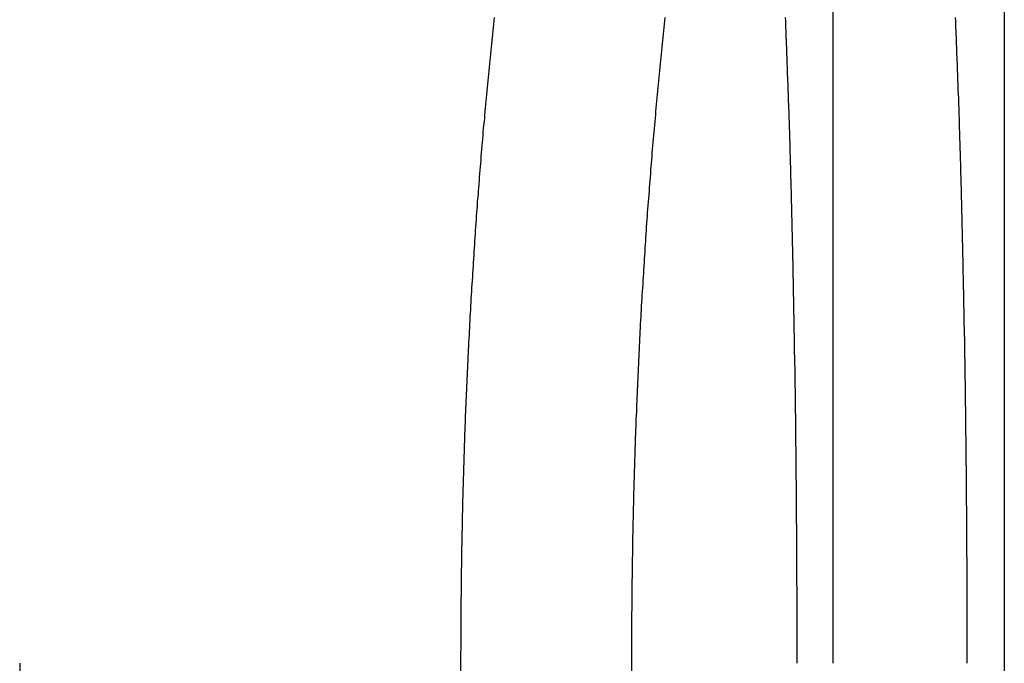
# Model space of a CAD drawing. Extents: x -141 to 297, y -451 to 207.
# Drawn here: x 114 to 119, y 173 to 177 of the extents above; entities that cross this region are included whole.
import ezdxf

# ---------------------------------------------------------------- set-up
doc = ezdxf.new("R2010")
doc.units = 0
doc.header["$LTSCALE"] = 20
doc.linetypes.add('VERDECKT', pattern=[0.375, 0.25, -0.125])
doc.layers.get('0').update_dxf_attribs({"linetype": 'CONTINUOUS'})

# ---------------------------------------------------------------- blocks, each defined once
blk = doc.blocks.new('A$C61D866CF')
at = {"color": 1, "linetype": 'VERDECKT', "extrusion": (0, 1, -2e-16)}
for p, q in [((109, 185.99994), (109, 136)), ((106.83242, 148.5), (106.83242, 173.5)), ((107.8262, 173.5), (107.8262, 148.5))]:
    blk.add_line(p, q, dxfattribs=at)
at = {"color": 3, "linetype": 'CONTINUOUS', "extrusion": (0, 1, -2e-16)}
for p, q in [((110, 185.99994), (110, 136)), ((104.26038, 173.5), (104.26038, 148.5))]:
    blk.add_line(p, q, dxfattribs=at)
at = {"color": 1}
for points in [[(106.832, 173.5, 0), (106.832, 173.521, 0), (106.832, 173.542, 0), (106.832, 173.562, 0), (106.833, 173.583, 0), (106.833, 173.604, 0), (106.833, 173.625, 0), (106.833, 173.646, 0), (106.833, 173.667, 0), (106.833, 173.688, 0), (106.833, 173.709, 0), (106.833, 173.73, 0), (106.833, 173.751, 0), (106.833, 173.772, 0), (106.834, 173.793, 0), (106.834, 173.814, 0), (106.834, 173.835, 0), (106.834, 173.856, 0), (106.834, 173.877, 0), (106.835, 173.899, 0), (106.835, 173.92, 0), (106.835, 173.941, 0), (106.835, 173.962, 0), (106.836, 173.983, 0), (106.836, 174.004, 0), (106.836, 174.026, 0), (106.836, 174.047, 0), (106.837, 174.068, 0), (106.837, 174.089, 0), (106.837, 174.11, 0), (106.838, 174.132, 0), (106.838, 174.153, 0), (106.838, 174.174, 0), (106.839, 174.196, 0), (106.839, 174.217, 0), (106.84, 174.238, 0), (106.84, 174.26, 0), (106.841, 174.281, 0), (106.841, 174.302, 0), (106.841, 174.323, 0), (106.842, 174.345, 0), (106.842, 174.366, 0), (106.843, 174.388, 0), (106.843, 174.409, 0), (106.844, 174.43, 0), (106.844, 174.452, 0), (106.845, 174.473, 0), (106.846, 174.494, 0), (106.846, 174.516, 0), (106.847, 174.537, 0), (106.847, 174.559, 0), (106.848, 174.58, 0), (106.849, 174.601, 0), (106.849, 174.623, 0), (106.85, 174.644, 0), (106.851, 174.666, 0), (106.851, 174.687, 0), (106.852, 174.708, 0), (106.853, 174.73, 0), (106.853, 174.751, 0), (106.854, 174.773, 0), (106.855, 174.794, 0), (106.855, 174.815, 0), (106.856, 174.837, 0), (106.857, 174.858, 0), (106.858, 174.88, 0), (106.859, 174.901, 0), (106.859, 174.922, 0), (106.86, 174.944, 0), (106.861, 174.965, 0), (106.862, 174.987, 0), (106.863, 175.008, 0), (106.864, 175.029, 0), (106.865, 175.051, 0), (106.865, 175.072, 0), (106.866, 175.093, 0), (106.867, 175.115, 0), (106.868, 175.136, 0), (106.869, 175.157, 0), (106.87, 175.179, 0), (106.871, 175.2, 0), (106.872, 175.221, 0), (106.873, 175.243, 0), (106.874, 175.264, 0), (106.875, 175.285, 0), (106.876, 175.307, 0), (106.877, 175.328, 0), (106.878, 175.349, 0), (106.879, 175.37, 0), (106.88, 175.392, 0), (106.882, 175.413, 0), (106.883, 175.434, 0), (106.884, 175.455, 0), (106.885, 175.477, 0), (106.886, 175.498, 0), (106.887, 175.519, 0), (106.888, 175.54, 0), (106.89, 175.561, 0), (106.891, 175.582, 0), (106.892, 175.604, 0), (106.893, 175.625, 0), (106.894, 175.646, 0), (106.896, 175.667, 0), (106.897, 175.688, 0), (106.898, 175.709, 0), (106.899, 175.73, 0), (106.901, 175.751, 0), (106.902, 175.772, 0), (106.903, 175.793, 0), (106.905, 175.814, 0), (106.906, 175.835, 0), (106.907, 175.856, 0), (106.909, 175.877, 0), (106.91, 175.898, 0), (106.911, 175.919, 0), (106.913, 175.94, 0), (106.914, 175.96, 0), (106.916, 175.981, 0), (106.917, 176.002, 0), (106.918, 176.023, 0), (106.92, 176.044, 0), (106.921, 176.064, 0), (106.923, 176.085, 0), (106.924, 176.106, 0), (106.926, 176.127, 0), (106.927, 176.147, 0), (106.929, 176.168, 0), (106.93, 176.189, 0), (106.932, 176.209, 0), (106.934, 176.23, 0), (106.935, 176.25, 0), (106.937, 176.271, 0), (106.938, 176.291, 0), (106.94, 176.312, 0), (106.941, 176.332, 0), (106.943, 176.353, 0), (106.945, 176.373, 0), (106.946, 176.393, 0), (106.948, 176.414, 0), (106.95, 176.434, 0), (106.951, 176.454, 0), (106.953, 176.475, 0), (106.955, 176.495, 0), (106.956, 176.515, 0), (106.958, 176.535, 0), (106.96, 176.556, 0), (106.962, 176.576, 0), (106.963, 176.596, 0), (106.965, 176.616, 0), (106.967, 176.636, 0), (106.969, 176.656, 0), (106.971, 176.676, 0), (106.972, 176.696, 0), (106.974, 176.716, 0), (106.976, 176.736, 0), (106.978, 176.756, 0), (106.98, 176.776, 0), (106.982, 176.795, 0), (106.983, 176.815, 0), (106.985, 176.835, 0), (106.987, 176.855, 0), (106.989, 176.875, 0), (106.991, 176.894, 0), (106.993, 176.914, 0), (106.995, 176.933, 0), (106.997, 176.953, 0), (106.999, 176.973, 0), (107.001, 176.992, 0), (107.003, 177.012, 0), (107.005, 177.031, 0), (107.007, 177.05, 0), (107.009, 177.07, 0), (107.011, 177.089, 0), (107.013, 177.108, 0), (107.015, 177.128, 0), (107.017, 177.147, 0), (107.019, 177.166, 0), (107.021, 177.185, 0), (107.023, 177.204, 0), (107.025, 177.224, 0), (107.027, 177.243, 0), (107.029, 177.262, 0)], [(108.723, 177.262, 0), (108.724, 177.243, 0), (108.724, 177.224, 0), (108.725, 177.204, 0), (108.726, 177.185, 0), (108.727, 177.166, 0), (108.727, 177.147, 0), (108.728, 177.128, 0), (108.729, 177.108, 0), (108.73, 177.089, 0), (108.73, 177.07, 0), (108.731, 177.05, 0), (108.732, 177.031, 0), (108.733, 177.012, 0), (108.733, 176.992, 0), (108.734, 176.973, 0), (108.735, 176.953, 0), (108.735, 176.933, 0), (108.736, 176.914, 0), (108.737, 176.894, 0), (108.738, 176.875, 0), (108.738, 176.855, 0), (108.739, 176.835, 0), (108.74, 176.815, 0), (108.74, 176.795, 0), (108.741, 176.776, 0), (108.742, 176.756, 0), (108.742, 176.736, 0), (108.743, 176.716, 0), (108.744, 176.696, 0), (108.744, 176.676, 0), (108.745, 176.656, 0), (108.745, 176.636, 0), (108.746, 176.616, 0), (108.747, 176.596, 0), (108.747, 176.576, 0), (108.748, 176.556, 0), (108.749, 176.535, 0), (108.749, 176.515, 0), (108.75, 176.495, 0), (108.75, 176.475, 0), (108.751, 176.454, 0), (108.752, 176.434, 0), (108.752, 176.414, 0), (108.753, 176.393, 0), (108.753, 176.373, 0), (108.754, 176.353, 0), (108.754, 176.332, 0), (108.755, 176.312, 0), (108.756, 176.291, 0), (108.756, 176.271, 0), (108.757, 176.25, 0), (108.757, 176.23, 0), (108.758, 176.209, 0), (108.758, 176.189, 0), (108.759, 176.168, 0), (108.759, 176.147, 0), (108.76, 176.127, 0), (108.76, 176.106, 0), (108.761, 176.085, 0), (108.761, 176.064, 0), (108.762, 176.044, 0), (108.762, 176.023, 0), (108.763, 176.002, 0), (108.763, 175.981, 0), (108.764, 175.96, 0), (108.764, 175.94, 0), (108.765, 175.919, 0), (108.765, 175.898, 0), (108.766, 175.877, 0), (108.766, 175.856, 0), (108.767, 175.835, 0), (108.767, 175.814, 0), (108.767, 175.793, 0), (108.768, 175.772, 0), (108.768, 175.751, 0), (108.769, 175.73, 0), (108.769, 175.709, 0), (108.77, 175.688, 0), (108.77, 175.667, 0), (108.77, 175.646, 0), (108.771, 175.625, 0), (108.771, 175.604, 0), (108.772, 175.582, 0), (108.772, 175.561, 0), (108.772, 175.54, 0), (108.773, 175.519, 0), (108.773, 175.498, 0), (108.774, 175.477, 0), (108.774, 175.455, 0), (108.774, 175.434, 0), (108.775, 175.413, 0), (108.775, 175.392, 0), (108.775, 175.37, 0), (108.776, 175.349, 0), (108.776, 175.328, 0), (108.776, 175.307, 0), (108.777, 175.285, 0), (108.777, 175.264, 0), (108.777, 175.243, 0), (108.778, 175.221, 0), (108.778, 175.2, 0), (108.778, 175.179, 0), (108.779, 175.157, 0), (108.779, 175.136, 0), (108.779, 175.115, 0), (108.78, 175.093, 0), (108.78, 175.072, 0), (108.78, 175.051, 0), (108.78, 175.029, 0), (108.781, 175.008, 0), (108.781, 174.987, 0), (108.781, 174.965, 0), (108.782, 174.944, 0), (108.782, 174.922, 0), (108.782, 174.901, 0), (108.782, 174.88, 0), (108.783, 174.858, 0), (108.783, 174.837, 0), (108.783, 174.815, 0), (108.783, 174.794, 0), (108.783, 174.773, 0), (108.784, 174.751, 0), (108.784, 174.73, 0), (108.784, 174.708, 0), (108.784, 174.687, 0), (108.785, 174.666, 0), (108.785, 174.644, 0), (108.785, 174.623, 0), (108.785, 174.601, 0), (108.785, 174.58, 0), (108.786, 174.559, 0), (108.786, 174.537, 0), (108.786, 174.516, 0), (108.786, 174.494, 0), (108.786, 174.473, 0), (108.787, 174.452, 0), (108.787, 174.43, 0), (108.787, 174.409, 0), (108.787, 174.388, 0), (108.787, 174.366, 0), (108.787, 174.345, 0), (108.787, 174.323, 0), (108.788, 174.302, 0), (108.788, 174.281, 0), (108.788, 174.26, 0), (108.788, 174.238, 0), (108.788, 174.217, 0), (108.788, 174.196, 0), (108.788, 174.174, 0), (108.789, 174.153, 0), (108.789, 174.132, 0), (108.789, 174.11, 0), (108.789, 174.089, 0), (108.789, 174.068, 0), (108.789, 174.047, 0), (108.789, 174.026, 0), (108.789, 174.004, 0), (108.789, 173.983, 0), (108.789, 173.962, 0), (108.79, 173.941, 0), (108.79, 173.92, 0), (108.79, 173.899, 0), (108.79, 173.877, 0), (108.79, 173.856, 0), (108.79, 173.835, 0), (108.79, 173.814, 0), (108.79, 173.793, 0), (108.79, 173.772, 0), (108.79, 173.751, 0), (108.79, 173.73, 0), (108.79, 173.709, 0), (108.79, 173.688, 0), (108.79, 173.667, 0), (108.79, 173.646, 0), (108.79, 173.625, 0), (108.79, 173.604, 0), (108.79, 173.583, 0), (108.79, 173.562, 0), (108.79, 173.542, 0), (108.79, 173.521, 0), (108.79, 173.5, 0)], [(109.784, 173.5, 0), (109.784, 173.521, 0), (109.784, 173.542, 0), (109.784, 173.562, 0), (109.784, 173.583, 0), (109.784, 173.604, 0), (109.784, 173.625, 0), (109.784, 173.646, 0), (109.784, 173.667, 0), (109.784, 173.688, 0), (109.784, 173.709, 0), (109.784, 173.73, 0), (109.784, 173.751, 0), (109.784, 173.772, 0), (109.784, 173.793, 0), (109.784, 173.814, 0), (109.784, 173.835, 0), (109.784, 173.856, 0), (109.783, 173.877, 0), (109.783, 173.899, 0), (109.783, 173.92, 0), (109.783, 173.941, 0), (109.783, 173.962, 0), (109.783, 173.983, 0), (109.783, 174.004, 0), (109.783, 174.026, 0), (109.783, 174.047, 0), (109.783, 174.068, 0), (109.783, 174.089, 0), (109.783, 174.11, 0), (109.782, 174.132, 0), (109.782, 174.153, 0), (109.782, 174.174, 0), (109.782, 174.196, 0), (109.782, 174.217, 0), (109.782, 174.238, 0), (109.782, 174.26, 0), (109.782, 174.281, 0), (109.781, 174.302, 0), (109.781, 174.323, 0), (109.781, 174.345, 0), (109.781, 174.366, 0), (109.781, 174.388, 0), (109.781, 174.409, 0), (109.78, 174.43, 0), (109.78, 174.452, 0), (109.78, 174.473, 0), (109.78, 174.494, 0), (109.78, 174.516, 0), (109.78, 174.537, 0), (109.779, 174.559, 0), (109.779, 174.58, 0), (109.779, 174.601, 0), (109.779, 174.623, 0), (109.779, 174.644, 0), (109.778, 174.666, 0), (109.778, 174.687, 0), (109.778, 174.708, 0), (109.778, 174.73, 0), (109.777, 174.751, 0), (109.777, 174.773, 0), (109.777, 174.794, 0), (109.777, 174.815, 0), (109.776, 174.837, 0), (109.776, 174.858, 0), (109.776, 174.88, 0), (109.776, 174.901, 0), (109.775, 174.922, 0), (109.775, 174.944, 0), (109.775, 174.965, 0), (109.775, 174.987, 0), (109.774, 175.008, 0), (109.774, 175.029, 0), (109.774, 175.051, 0), (109.774, 175.072, 0), (109.773, 175.093, 0), (109.773, 175.115, 0), (109.773, 175.136, 0), (109.772, 175.157, 0), (109.772, 175.179, 0), (109.772, 175.2, 0), (109.771, 175.221, 0), (109.771, 175.243, 0), (109.771, 175.264, 0), (109.77, 175.285, 0), (109.77, 175.307, 0), (109.77, 175.328, 0), (109.769, 175.349, 0), (109.769, 175.37, 0), (109.769, 175.392, 0), (109.768, 175.413, 0), (109.768, 175.434, 0), (109.768, 175.455, 0), (109.767, 175.477, 0), (109.767, 175.498, 0), (109.766, 175.519, 0), (109.766, 175.54, 0), (109.766, 175.561, 0), (109.765, 175.582, 0), (109.765, 175.604, 0), (109.764, 175.625, 0), (109.764, 175.646, 0), (109.764, 175.667, 0), (109.763, 175.688, 0), (109.763, 175.709, 0), (109.762, 175.73, 0), (109.762, 175.751, 0), (109.761, 175.772, 0), (109.761, 175.793, 0), (109.761, 175.814, 0), (109.76, 175.835, 0), (109.76, 175.856, 0), (109.759, 175.877, 0), (109.759, 175.898, 0), (109.758, 175.919, 0), (109.758, 175.94, 0), (109.757, 175.96, 0), (109.757, 175.981, 0), (109.756, 176.002, 0), (109.756, 176.023, 0), (109.755, 176.044, 0), (109.755, 176.064, 0), (109.754, 176.085, 0), (109.754, 176.106, 0), (109.753, 176.127, 0), (109.753, 176.147, 0), (109.752, 176.168, 0), (109.752, 176.189, 0), (109.751, 176.209, 0), (109.751, 176.23, 0), (109.75, 176.25, 0), (109.75, 176.271, 0), (109.749, 176.291, 0), (109.748, 176.312, 0), (109.748, 176.332, 0), (109.747, 176.353, 0), (109.747, 176.373, 0), (109.746, 176.393, 0), (109.746, 176.414, 0), (109.745, 176.434, 0), (109.744, 176.454, 0), (109.744, 176.475, 0), (109.743, 176.495, 0), (109.743, 176.515, 0), (109.742, 176.535, 0), (109.741, 176.556, 0), (109.741, 176.576, 0), (109.74, 176.596, 0), (109.739, 176.616, 0), (109.739, 176.636, 0), (109.738, 176.656, 0), (109.738, 176.676, 0), (109.737, 176.696, 0), (109.736, 176.716, 0), (109.736, 176.736, 0), (109.735, 176.756, 0), (109.734, 176.776, 0), (109.734, 176.795, 0), (109.733, 176.815, 0), (109.732, 176.835, 0), (109.732, 176.855, 0), (109.731, 176.874, 0), (109.73, 176.894, 0), (109.729, 176.914, 0), (109.729, 176.933, 0), (109.728, 176.953, 0), (109.727, 176.973, 0), (109.727, 176.992, 0), (109.726, 177.012, 0), (109.725, 177.031, 0), (109.724, 177.05, 0), (109.724, 177.07, 0), (109.723, 177.089, 0), (109.722, 177.108, 0), (109.721, 177.128, 0), (109.721, 177.147, 0), (109.72, 177.166, 0), (109.719, 177.185, 0), (109.718, 177.204, 0), (109.718, 177.224, 0), (109.717, 177.243, 0), (109.716, 177.262, 0)], [(108.022, 177.262, 0), (108.02, 177.243, 0), (108.018, 177.224, 0), (108.016, 177.204, 0), (108.014, 177.185, 0), (108.012, 177.166, 0), (108.01, 177.147, 0), (108.008, 177.128, 0), (108.006, 177.108, 0), (108.004, 177.089, 0), (108.002, 177.07, 0), (108, 177.05, 0), (107.998, 177.031, 0), (107.996, 177.012, 0), (107.994, 176.992, 0), (107.992, 176.973, 0), (107.99, 176.953, 0), (107.988, 176.933, 0), (107.986, 176.914, 0), (107.984, 176.894, 0), (107.982, 176.874, 0), (107.98, 176.855, 0), (107.979, 176.835, 0), (107.977, 176.815, 0), (107.975, 176.795, 0), (107.973, 176.776, 0), (107.971, 176.756, 0), (107.969, 176.736, 0), (107.967, 176.716, 0), (107.966, 176.696, 0), (107.964, 176.676, 0), (107.962, 176.656, 0), (107.96, 176.636, 0), (107.959, 176.616, 0), (107.957, 176.596, 0), (107.955, 176.576, 0), (107.953, 176.556, 0), (107.952, 176.535, 0), (107.95, 176.515, 0), (107.948, 176.495, 0), (107.946, 176.475, 0), (107.945, 176.454, 0), (107.943, 176.434, 0), (107.941, 176.414, 0), (107.94, 176.393, 0), (107.938, 176.373, 0), (107.937, 176.353, 0), (107.935, 176.332, 0), (107.933, 176.312, 0), (107.932, 176.291, 0), (107.93, 176.271, 0), (107.929, 176.25, 0), (107.927, 176.23, 0), (107.925, 176.209, 0), (107.924, 176.189, 0), (107.922, 176.168, 0), (107.921, 176.147, 0), (107.919, 176.127, 0), (107.918, 176.106, 0), (107.916, 176.085, 0), (107.915, 176.064, 0), (107.913, 176.044, 0), (107.912, 176.023, 0), (107.911, 176.002, 0), (107.909, 175.981, 0), (107.908, 175.96, 0), (107.906, 175.94, 0), (107.905, 175.919, 0), (107.904, 175.898, 0), (107.902, 175.877, 0), (107.901, 175.856, 0), (107.9, 175.835, 0), (107.898, 175.814, 0), (107.897, 175.793, 0), (107.896, 175.772, 0), (107.894, 175.751, 0), (107.893, 175.73, 0), (107.892, 175.709, 0), (107.89, 175.688, 0), (107.889, 175.667, 0), (107.888, 175.646, 0), (107.887, 175.625, 0), (107.886, 175.604, 0), (107.884, 175.582, 0), (107.883, 175.561, 0), (107.882, 175.54, 0), (107.881, 175.519, 0), (107.88, 175.498, 0), (107.878, 175.477, 0), (107.877, 175.455, 0), (107.876, 175.434, 0), (107.875, 175.413, 0), (107.874, 175.392, 0), (107.873, 175.37, 0), (107.872, 175.349, 0), (107.871, 175.328, 0), (107.87, 175.307, 0), (107.869, 175.285, 0), (107.868, 175.264, 0), (107.867, 175.243, 0), (107.866, 175.221, 0), (107.865, 175.2, 0), (107.864, 175.179, 0), (107.863, 175.157, 0), (107.862, 175.136, 0), (107.861, 175.115, 0), (107.86, 175.093, 0), (107.859, 175.072, 0), (107.858, 175.051, 0), (107.857, 175.029, 0), (107.856, 175.008, 0), (107.856, 174.987, 0), (107.855, 174.965, 0), (107.854, 174.944, 0), (107.853, 174.922, 0), (107.852, 174.901, 0), (107.852, 174.88, 0), (107.851, 174.858, 0), (107.85, 174.837, 0), (107.849, 174.815, 0), (107.848, 174.794, 0), (107.848, 174.773, 0), (107.847, 174.751, 0), (107.846, 174.73, 0), (107.846, 174.708, 0), (107.845, 174.687, 0), (107.844, 174.666, 0), (107.844, 174.644, 0), (107.843, 174.623, 0), (107.842, 174.601, 0), (107.842, 174.58, 0), (107.841, 174.559, 0), (107.84, 174.537, 0), (107.84, 174.516, 0), (107.839, 174.494, 0), (107.839, 174.473, 0), (107.838, 174.452, 0), (107.838, 174.43, 0), (107.837, 174.409, 0), (107.837, 174.388, 0), (107.836, 174.366, 0), (107.836, 174.345, 0), (107.835, 174.323, 0), (107.835, 174.302, 0), (107.834, 174.281, 0), (107.834, 174.26, 0), (107.833, 174.238, 0), (107.833, 174.217, 0), (107.833, 174.196, 0), (107.832, 174.174, 0), (107.832, 174.153, 0), (107.832, 174.132, 0), (107.831, 174.11, 0), (107.831, 174.089, 0), (107.83, 174.068, 0), (107.83, 174.047, 0), (107.83, 174.026, 0), (107.83, 174.004, 0), (107.829, 173.983, 0), (107.829, 173.962, 0), (107.829, 173.941, 0), (107.829, 173.92, 0), (107.828, 173.899, 0), (107.828, 173.877, 0), (107.828, 173.856, 0), (107.828, 173.835, 0), (107.828, 173.814, 0), (107.827, 173.793, 0), (107.827, 173.772, 0), (107.827, 173.751, 0), (107.827, 173.73, 0), (107.827, 173.709, 0), (107.827, 173.688, 0), (107.827, 173.667, 0), (107.826, 173.646, 0), (107.826, 173.625, 0), (107.826, 173.604, 0), (107.826, 173.583, 0), (107.826, 173.562, 0), (107.826, 173.542, 0), (107.826, 173.521, 0), (107.826, 173.5, 0)]]:
    blk.add_polyline3d(points, dxfattribs=at)

msp = doc.modelspace()

# ---------------------------------------------------------------- block references
msp.add_blockref('A$C61D866CF', (9.3104, 0, -139.8756))

doc.saveas('drawing.dxf')
